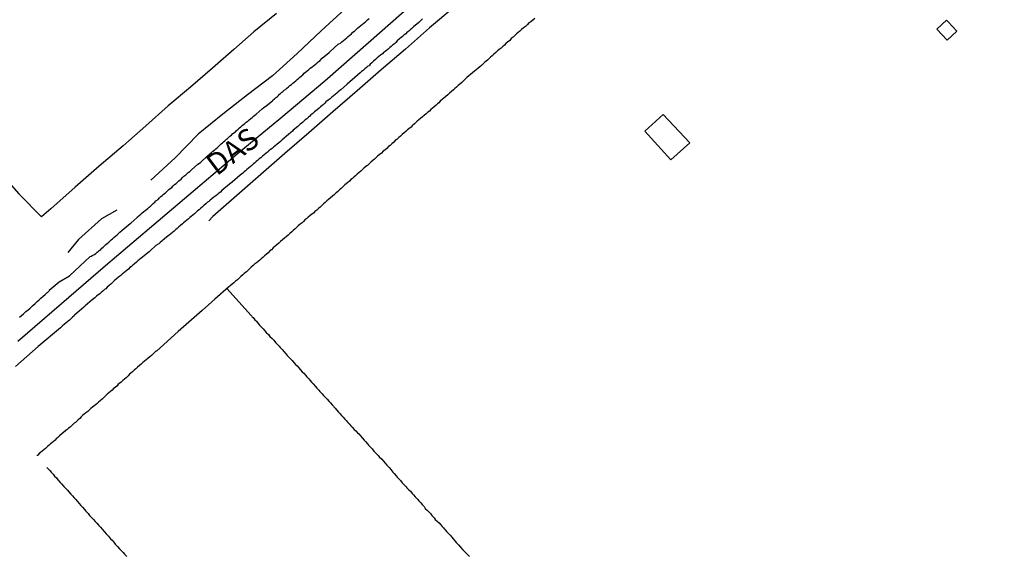
# Model space of a CAD drawing. Units: millimetres. Extents: x 180731 to 183146, y 1660421 to 1663198.
# Drawn here: x 182497 to 182612, y 1660577 to 1660640 of the extents above; entities that cross this region are included whole.
import ezdxf
from ezdxf.enums import TextEntityAlignment as Align

# ---------------------------------------------------------------- set-up
doc = ezdxf.new("R2010")
doc.units = ezdxf.units.MM
for name, color, linetype in [('IMAGEM', 7, 'Continuous'), ('V-EDIFICACAO', 2, 'Continuous'), ('V-EIXO_DE_LOGRADOURO', 3, 'Continuous'), ('V-LOTE', 1, 'Continuous'), ('V-NOME_DOS_LOGRADOUROS', 7, 'Continuous'), ('V-QUADRA', 2, 'Continuous'), ('V-TESTADA', 5, 'Continuous'), ('V-VALETA', 6, 'Continuous')]:
    doc.layers.add(name, color=color, linetype=linetype)
picture_1 = doc.add_image_def('image1.jpg', size_in_pixel=(4024, 4627))

msp = doc.modelspace()

# ---------------------------------------------------------------- linework, layer by layer
at = {"layer": 'V-EDIFICACAO'}
for points in [[(182604.97, 1660637.13), (182606.1, 1660638.17), (182605.09, 1660639.27), (182604.91, 1660639.45), (182603.8, 1660638.41), (182604.97, 1660637.13)], [(182572.01, 1660628.5), (182569.91, 1660626.56), (182572.93, 1660623.21), (182575.11, 1660625.2), (182572.01, 1660628.5)]]:
    msp.add_lwpolyline(points, close=True, dxfattribs=at)
at = {"layer": 'V-EIXO_DE_LOGRADOURO'}
msp.add_lwpolyline([(182614.81, 1660703.45), (182609.33, 1660698.47), (182604, 1660693.49), (182598.87, 1660688.7), (182593.83, 1660684.74), (182588.74, 1660680.29), (182583.65, 1660676.23), (182578.56, 1660672.08), (182573.47, 1660667.59), (182568.38, 1660663.24), (182563.29, 1660658.7), (182558.2, 1660654.11), (182553.11, 1660649.52), (182548.02, 1660645.41), (182542.93, 1660641.3), (182537.84, 1660636.81), (182532.75, 1660632.36), (182527.66, 1660628.06), (182522.57, 1660623.86), (182517.48, 1660619.56), (182512.39, 1660615.26), (182507.3, 1660610.91), (182502.21, 1660606.51), (182497.12, 1660602.11)], dxfattribs=at)
at = {"layer": 'V-LOTE'}
for points in [[(182527.13, 1660640.21), (182524.51, 1660638.11), (182522.21, 1660636.03), (182519.72, 1660633.88), (182517.18, 1660631.68), (182514.59, 1660629.48), (182511.97, 1660627.16), (182509.35, 1660624.84), (182506.56, 1660622.47), (182503.77, 1660620.03), (182500.94, 1660617.52), (182499.86, 1660616.58)], [(182557.12, 1660639.63), (182556.9, 1660639.46), (182556.65, 1660639.27), (182556.45, 1660639.12), (182556.26, 1660638.93), (182556.03, 1660638.71), (182555.83, 1660638.56), (182555.6, 1660638.37), (182555.38, 1660638.16), (182555.19, 1660638.01), (182555, 1660637.84), (182555, 1660637.84), (182554.81, 1660637.67), (182554.6, 1660637.47), (182554.4, 1660637.3), (182554.21, 1660637.09), (182553.95, 1660636.88), (182553.78, 1660636.73), (182553.59, 1660636.56), (182553.4, 1660636.38), (182553.21, 1660636.21), (182552.99, 1660636.02), (182552.8, 1660635.87), (182552.59, 1660635.68), (182552.35, 1660635.47), (182552.16, 1660635.32), (182551.99, 1660635.15), (182551.78, 1660634.97), (182551.62, 1660634.81), (182551.48, 1660634.68), (182551.3, 1660634.53), (182551.09, 1660634.33), (182550.92, 1660634.18), (182550.75, 1660634.03), (182550.53, 1660633.84), (182550.32, 1660633.67), (182550.11, 1660633.52), (182549.89, 1660633.33), (182549.68, 1660633.14), (182549.47, 1660632.97), (182549.25, 1660632.8), (182549.04, 1660632.58), (182548.85, 1660632.41), (182548.65, 1660632.2), (182548.44, 1660632.03), (182548.25, 1660631.85), (182548.03, 1660631.68), (182547.84, 1660631.49), (182547.67, 1660631.34), (182547.44, 1660631.15), (182547.22, 1660630.96), (182547.03, 1660630.79), (182546.8, 1660630.59), (182546.58, 1660630.4), (182546.39, 1660630.23), (182546.15, 1660630.04), (182545.98, 1660629.85), (182545.84, 1660629.72), (182545.66, 1660629.57), (182545.45, 1660629.38), (182545.26, 1660629.21), (182545.07, 1660629.06), (182544.89, 1660628.89), (182544.72, 1660628.74), (182544.51, 1660628.56), (182544.29, 1660628.37), (182544.08, 1660628.2), (182543.87, 1660628.03), (182543.67, 1660627.86), (182543.49, 1660627.71), (182543.31, 1660627.54), (182543.16, 1660627.39), (182542.88, 1660627.16), (182542.76, 1660627.03), (182542.55, 1660626.86), (182542.33, 1660626.66), (182542.16, 1660626.51), (182541.95, 1660626.34), (182541.73, 1660626.15), (182541.52, 1660625.96), (182541.33, 1660625.81), (182541.11, 1660625.6), (182540.92, 1660625.45), (182540.75, 1660625.28), (182540.54, 1660625.08), (182540.32, 1660624.89), (182540.15, 1660624.76), (182539.94, 1660624.55), (182539.72, 1660624.36), (182539.53, 1660624.21), (182539.32, 1660624.01), (182539.08, 1660623.8), (182538.87, 1660623.63), (182538.69, 1660623.46), (182538.53, 1660623.31), (182538.31, 1660623.14), (182538.1, 1660622.95), (182537.89, 1660622.75), (182537.69, 1660622.56), (182537.5, 1660622.43), (182537.29, 1660622.26), (182537.12, 1660622.11), (182536.92, 1660621.92), (182536.73, 1660621.75), (182536.52, 1660621.56), (182536.35, 1660621.41), (182536.14, 1660621.21), (182535.96, 1660621.07), (182535.79, 1660620.92), (182535.6, 1660620.75), (182535.41, 1660620.57), (182535.23, 1660620.42), (182535.23, 1660620.42), (182535.07, 1660620.32), (182534.89, 1660620.11), (182534.64, 1660619.89), (182534.47, 1660619.74), (182534.25, 1660619.55), (182534.04, 1660619.36), (182533.87, 1660619.21), (182533.66, 1660619.01), (182533.4, 1660618.8), (182533.19, 1660618.61), (182532.99, 1660618.44), (182532.8, 1660618.27), (182532.61, 1660618.1), (182532.41, 1660617.93), (182532.2, 1660617.73), (182532.01, 1660617.56), (182531.82, 1660617.37), (182531.61, 1660617.2), (182531.43, 1660617.03), (182531.26, 1660616.9), (182531.03, 1660616.71), (182530.84, 1660616.56), (182530.66, 1660616.41), (182530.45, 1660616.24), (182530.28, 1660616.07), (182530.11, 1660615.92), (182529.89, 1660615.75), (182529.68, 1660615.55), (182529.51, 1660615.4), (182529.3, 1660615.19), (182529.08, 1660615), (182528.91, 1660614.85), (182528.7, 1660614.68), (182528.49, 1660614.46), (182528.27, 1660614.29), (182528.06, 1660614.12), (182527.84, 1660613.91), (182527.63, 1660613.74), (182527.41, 1660613.54), (182527.2, 1660613.35), (182526.99, 1660613.18), (182526.77, 1660612.99), (182526.58, 1660612.78), (182526.39, 1660612.63), (182526.18, 1660612.43), (182525.96, 1660612.24), (182525.77, 1660612.07), (182525.56, 1660611.88), (182525.36, 1660611.71), (182525.2, 1660611.56), (182525.02, 1660611.41), (182524.81, 1660611.24), (182524.6, 1660611.09), (182524.42, 1660610.94), (182524.21, 1660610.75), (182524.02, 1660610.57), (182523.85, 1660610.4), (182523.65, 1660610.21), (182523.4, 1660610), (182523.23, 1660609.85), (182523.01, 1660609.68), (182522.8, 1660609.46), (182522.61, 1660609.29), (182522.4, 1660609.12), (182522.18, 1660608.93), (182521.99, 1660608.76), (182521.77, 1660608.59), (182521.58, 1660608.42)], [(182479.77, 1660638.19), (182483.42, 1660634.36), (182486.04, 1660631.53), (182488.73, 1660628.51), (182491.52, 1660625.49), (182494.38, 1660622.47), (182497.24, 1660619.28), (182499.86, 1660616.58)], [(182521.58, 1660608.42), (182519.99, 1660607.02)], [(182521.4, 1660608.27), (182524.21, 1660605.12), (182524.28, 1660605.04), (182524.34, 1660604.98), (182524.42, 1660604.89), (182524.64, 1660604.64), (182524.81, 1660604.47), (182525.02, 1660604.21), (182525.19, 1660604.02), (182525.4, 1660603.78), (182525.58, 1660603.59), (182525.79, 1660603.36), (182525.96, 1660603.18), (182526.22, 1660602.93), (182526.39, 1660602.71), (182526.64, 1660602.46), (182526.82, 1660602.26), (182527.05, 1660601.99), (182527.2, 1660601.84), (182527.44, 1660601.56), (182527.59, 1660601.41), (182527.8, 1660601.18), (182527.99, 1660600.96), (182528.25, 1660600.66), (182528.4, 1660600.49), (182528.59, 1660600.28), (182528.74, 1660600.13), (182528.95, 1660599.9), (182529.12, 1660599.7), (182529.36, 1660599.43), (182529.53, 1660599.29), (182529.74, 1660599.04), (182529.89, 1660598.87), (182530.13, 1660598.61), (182530.3, 1660598.44), (182530.51, 1660598.19), (182530.66, 1660598.03), (182530.9, 1660597.76), (182531.02, 1660597.61), (182531.24, 1660597.37), (182531.39, 1660597.18), (182531.67, 1660596.9), (182531.82, 1660596.71), (182532.05, 1660596.48), (182532.18, 1660596.3), (182532.44, 1660596.05), (182532.59, 1660595.85), (182532.82, 1660595.62), (182533.01, 1660595.43), (182533.25, 1660595.15), (182533.4, 1660595), (182533.59, 1660594.77), (182533.76, 1660594.59), (182533.8, 1660594.53), (182533.85, 1660594.49), (182533.95, 1660594.38), (182534.12, 1660594.19), (182534.36, 1660593.91), (182534.51, 1660593.76), (182534.7, 1660593.53), (182534.89, 1660593.33), (182535.08, 1660593.1), (182535.23, 1660592.93), (182535.43, 1660592.72), (182535.58, 1660592.56), (182535.77, 1660592.33), (182535.94, 1660592.16), (182536.17, 1660591.9), (182536.35, 1660591.73), (182536.54, 1660591.52), (182536.69, 1660591.37), (182536.9, 1660591.14), (182537.07, 1660590.94), (182537.31, 1660590.67), (182537.46, 1660590.49), (182537.69, 1660590.24), (182537.84, 1660590.06), (182538.08, 1660589.81), (182538.25, 1660589.64), (182538.46, 1660589.38), (182538.65, 1660589.17), (182538.93, 1660588.87), (182539.06, 1660588.7), (182539.36, 1660588.44), (182539.55, 1660588.2), (182539.74, 1660587.97), (182539.94, 1660587.74), (182540.21, 1660587.46), (182540.41, 1660587.24), (182540.64, 1660586.95), (182540.79, 1660586.79), (182541.02, 1660586.52), (182541.17, 1660586.37), (182541.37, 1660586.14), (182541.54, 1660585.96), (182541.75, 1660585.71), (182541.9, 1660585.55), (182542.14, 1660585.28), (182542.29, 1660585.13), (182542.52, 1660584.9), (182542.69, 1660584.72), (182542.69, 1660584.72), (182542.91, 1660584.47), (182543.06, 1660584.32), (182543.25, 1660584.08), (182543.52, 1660583.79), (182543.67, 1660583.61), (182543.91, 1660583.36), (182544.06, 1660583.18), (182544.27, 1660582.93), (182544.42, 1660582.73), (182544.66, 1660582.5), (182544.81, 1660582.31), (182545.04, 1660582.08), (182545.17, 1660581.9), (182545.43, 1660581.65), (182545.58, 1660581.45), (182545.83, 1660581.22), (182546.01, 1660581.05), (182546.17, 1660580.85), (182546.37, 1660580.62), (182546.54, 1660580.45), (182546.6, 1660580.36), (182546.67, 1660580.34), (182546.73, 1660580.24), (182546.75, 1660580.19), (182546.88, 1660580.06), (182547.11, 1660579.81), (182547.29, 1660579.61), (182547.48, 1660579.38), (182547.65, 1660579.19), (182547.86, 1660578.96), (182548.01, 1660578.76), (182548.27, 1660578.51), (182548.52, 1660578.21), (182548.78, 1660577.93), (182548.95, 1660577.73), (182549.19, 1660577.5), (182549.36, 1660577.33), (182549.55, 1660577.12)], [(182519.99, 1660607.02), (182518.53, 1660605.7), (182515.74, 1660603.28), (182513.22, 1660601), (182513.14, 1660600.98), (182512.99, 1660600.83), (182512.8, 1660600.66), (182512.63, 1660600.49), (182512.44, 1660600.34), (182512.22, 1660600.13), (182512.03, 1660599.98), (182511.84, 1660599.83), (182511.63, 1660599.66), (182511.44, 1660599.49), (182511.24, 1660599.31), (182511.03, 1660599.12), (182510.84, 1660598.95), (182510.62, 1660598.78), (182510.43, 1660598.61), (182510.26, 1660598.44), (182510.07, 1660598.31), (182509.94, 1660598.12), (182509.68, 1660597.88), (182509.49, 1660597.73), (182509.3, 1660597.58), (182509.1, 1660597.39), (182508.96, 1660597.28), (182508.78, 1660597.14), (182508.64, 1660596.96), (182508.42, 1660596.79), (182508.23, 1660596.64), (182508.06, 1660596.47), (182507.87, 1660596.3), (182507.7, 1660596.17), (182507.5, 1660596), (182507.31, 1660595.81), (182507.12, 1660595.62), (182506.95, 1660595.45), (182506.67, 1660595.21), (182506.48, 1660595.06), (182506.3, 1660594.89), (182506.14, 1660594.76), (182505.94, 1660594.59), (182505.79, 1660594.49), (182505.6, 1660594.34), (182505.43, 1660594.17), (182505.24, 1660593.99), (182505.03, 1660593.82), (182504.83, 1660593.67), (182504.64, 1660593.5), (182504.49, 1660593.35), (182504.34, 1660593.18), (182504.13, 1660593.01), (182503.96, 1660592.86), (182503.8, 1660592.71), (182503.66, 1660592.61), (182503.48, 1660592.44), (182503.36, 1660592.33), (182503.19, 1660592.18), (182503.02, 1660592.03), (182502.8, 1660591.86), (182502.63, 1660591.73), (182502.61, 1660591.71), (182502.27, 1660591.41), (182501.97, 1660591.15), (182501.78, 1660590.96), (182501.58, 1660590.79), (182501.44, 1660590.66), (182501.26, 1660590.49), (182501.09, 1660590.36), (182500.92, 1660590.21), (182500.75, 1660590.08), (182500.56, 1660589.91), (182500.33, 1660589.7), (182500.13, 1660589.53), (182499.94, 1660589.38), (182499.74, 1660589.21), (182499.6, 1660589.1), (182499.44, 1660588.93), (182499.42, 1660588.89), (182499.32, 1660588.89)], [(182500.5, 1660587.49), (182500.58, 1660587.41), (182500.83, 1660587.12), (182500.98, 1660586.94), (182501.22, 1660586.69), (182501.39, 1660586.49), (182501.6, 1660586.26), (182501.78, 1660586.05), (182502.03, 1660585.75), (182502.2, 1660585.58), (182502.46, 1660585.28), (182502.63, 1660585.11), (182502.88, 1660584.85), (182503.06, 1660584.64), (182503.27, 1660584.38), (182503.46, 1660584.19), (182503.46, 1660584.19), (182503.65, 1660583.96), (182503.8, 1660583.78), (182504.04, 1660583.53), (182504.23, 1660583.31), (182504.45, 1660583.06), (182504.62, 1660582.86), (182504.85, 1660582.59), (182505.02, 1660582.42), (182505.28, 1660582.12), (182505.45, 1660581.92), (182505.7, 1660581.65), (182505.9, 1660581.45), (182506.09, 1660581.22), (182506.28, 1660581.02), (182506.52, 1660580.75), (182506.71, 1660580.54), (182506.9, 1660580.32), (182507.2, 1660580.02), (182507.37, 1660579.79), (182507.63, 1660579.49), (182507.88, 1660579.21), (182508.06, 1660579.02), (182508.27, 1660578.79), (182508.42, 1660578.59), (182508.7, 1660578.29), (182508.93, 1660578.02), (182509.11, 1660577.84), (182509.34, 1660577.59), (182509.51, 1660577.42), (182509.76, 1660577.12)]]:
    msp.add_lwpolyline(points, dxfattribs=at)
at = {"layer": 'V-QUADRA'}
for points in [[(182544.1, 1660639.61), (182543.95, 1660639.44), (182543.67, 1660639.19), (182543.04, 1660638.67), (182543.04, 1660638.67), (182542.84, 1660638.48), (182542.67, 1660638.33), (182542.5, 1660638.18), (182542.29, 1660638.01), (182542.14, 1660637.84), (182541.94, 1660637.69), (182541.78, 1660637.54), (182541.62, 1660637.43), (182541.43, 1660637.26), (182541.17, 1660637.05), (182541, 1660636.86), (182540.84, 1660636.71), (182540.62, 1660636.53), (182540.45, 1660636.38), (182540.3, 1660636.26), (182540.11, 1660636.09), (182539.91, 1660635.94), (182539.77, 1660635.81), (182539.61, 1660635.73), (182539.43, 1660635.55), (182539.21, 1660635.38), (182539.04, 1660635.23), (182538.83, 1660635.06), (182538.63, 1660634.89), (182538.42, 1660634.68), (182538.23, 1660634.48), (182538.03, 1660634.34), (182537.89, 1660634.16), (182537.75, 1660634.1), (182537.59, 1660633.95), (182537.39, 1660633.78), (182537.2, 1660633.61), (182537.03, 1660633.48), (182536.84, 1660633.31), (182536.56, 1660633.07), (182535.36, 1660632), (182534.62, 1660631.37), (182534.51, 1660631.26), (182534.29, 1660631.11), (182534.13, 1660630.96), (182533.95, 1660630.81), (182533.78, 1660630.66), (182533.57, 1660630.49), (182533.36, 1660630.32), (182533.14, 1660630.15), (182532.88, 1660629.95), (182532.74, 1660629.8), (182532.59, 1660629.65), (182532.42, 1660629.5), (182532.26, 1660629.38), (182532.08, 1660629.21), (182531.88, 1660629.04), (182531.73, 1660628.91), (182531.56, 1660628.78), (182531.35, 1660628.61), (182531.15, 1660628.44), (182531.01, 1660628.31), (182530.85, 1660628.18), (182530.67, 1660627.99), (182530.49, 1660627.86), (182530.32, 1660627.71), (182530.15, 1660627.56), (182529.91, 1660627.37), (182529.64, 1660627.09), (182529.1, 1660626.65), (182529, 1660626.54), (182528.81, 1660626.39), (182528.53, 1660626.15), (182527.82, 1660625.56), (182527.78, 1660625.51), (182527.61, 1660625.36), (182527.41, 1660625.21), (182527.18, 1660625.02), (182526.99, 1660624.83), (182526.79, 1660624.68), (182526.65, 1660624.55), (182526.45, 1660624.42), (182526.26, 1660624.27), (182526.09, 1660624.12), (182525.92, 1660623.97), (182525.71, 1660623.8), (182525.51, 1660623.65), (182525.32, 1660623.46), (182525.13, 1660623.33), (182524.94, 1660623.16), (182524.77, 1660623.01), (182524.64, 1660622.88), (182524.47, 1660622.75), (182524.27, 1660622.58), (182524.08, 1660622.41), (182523.89, 1660622.26), (182523.7, 1660622.09), (182523.53, 1660621.94), (182523.4, 1660621.84), (182523.23, 1660621.66), (182522.93, 1660621.43), (182522.05, 1660620.68), (182521.99, 1660620.62), (182521.69, 1660620.4), (182520.81, 1660619.66), (182520.81, 1660619.66), (182520.64, 1660619.48), (182520.45, 1660619.33), (182520.3, 1660619.21), (182520.11, 1660619.04), (182519.87, 1660618.87), (182519.64, 1660618.69), (182519.44, 1660618.52), (182519.3, 1660618.39), (182519.14, 1660618.29), (182518.96, 1660618.12), (182518.7, 1660617.91), (182518.57, 1660617.75), (182518.38, 1660617.6), (182518.18, 1660617.43), (182517.99, 1660617.28), (182517.84, 1660617.13), (182517.63, 1660616.96), (182517.42, 1660616.81), (182517.25, 1660616.64), (182517.09, 1660616.52), (182516.91, 1660616.34), (182516.71, 1660616.17), (182516.52, 1660616.02), (182516.37, 1660615.92), (182516.22, 1660615.79), (182515.99, 1660615.6), (182515.81, 1660615.42), (182515.62, 1660615.25), (182515.45, 1660615.13), (182515.26, 1660614.95), (182515.07, 1660614.78), (182514.87, 1660614.63), (182514.7, 1660614.48), (182514.38, 1660614.25), (182513.66, 1660613.63), (182513.49, 1660613.48), (182513.16, 1660613.25), (182512.48, 1660612.65), (182512.38, 1660612.54), (182512.2, 1660612.41), (182511.99, 1660612.24), (182511.77, 1660612.07), (182511.61, 1660611.9), (182511.43, 1660611.79), (182511.26, 1660611.64), (182511.07, 1660611.5), (182510.88, 1660611.32), (182510.66, 1660611.15), (182510.47, 1660610.98), (182510.3, 1660610.83), (182510.13, 1660610.7), (182509.96, 1660610.53), (182509.81, 1660610.4), (182509.64, 1660610.25), (182509.43, 1660610.08), (182509.25, 1660609.93), (182509.09, 1660609.8), (182508.95, 1660609.7), (182508.79, 1660609.55), (182508.57, 1660609.38), (182508.31, 1660609.17), (182508.12, 1660608.97), (182507.91, 1660608.78), (182507.74, 1660608.63), (182507.48, 1660608.42), (182507.33, 1660608.25), (182507.18, 1660608.14), (182506.99, 1660607.97), (182506.8, 1660607.82), (182506.65, 1660607.67), (182506.46, 1660607.54), (182506.26, 1660607.37), (182506.05, 1660607.2), (182505.75, 1660606.94), (182504.94, 1660606.24), (182504.77, 1660606.09), (182503.72, 1660605.17), (182503.66, 1660605.11), (182503.49, 1660604.93), (182503.31, 1660604.78), (182503.12, 1660604.61), (182502.91, 1660604.44), (182502.74, 1660604.29), (182502.54, 1660604.12), (182502.29, 1660603.91), (182502.25, 1660603.87), (182502.12, 1660603.74), (182502.08, 1660603.72), (182502.08, 1660603.69), (182499.49, 1660601.54), (182496.86, 1660599.2)], [(182497.33, 1660604.94), (182497.55, 1660605.15), (182497.78, 1660605.34), (182498.06, 1660605.6), (182498.32, 1660605.81), (182498.57, 1660606), (182498.83, 1660606.24), (182499.15, 1660606.52), (182499.38, 1660606.75), (182499.6, 1660606.96), (182499.81, 1660607.16), (182500.07, 1660607.37), (182500.28, 1660607.58), (182500.53, 1660607.8), (182500.56, 1660607.82), (182500.73, 1660607.97), (182500.79, 1660608.03), (182500.77, 1660608.09), (182501.94, 1660609.03), (182503.12, 1660609.75), (182505.53, 1660611.98), (182505.62, 1660612.01), (182505.84, 1660612.13), (182506.01, 1660612.22), (182506.18, 1660612.35), (182506.32, 1660612.48), (182506.46, 1660612.59), (182506.58, 1660612.69), (182506.74, 1660612.82), (182506.88, 1660612.97), (182507.03, 1660613.08), (182507.18, 1660613.23), (182507.33, 1660613.37), (182507.5, 1660613.5), (182507.68, 1660613.65), (182507.82, 1660613.78), (182507.97, 1660613.93), (182508.12, 1660614.06), (182508.27, 1660614.19), (182508.46, 1660614.36), (182508.64, 1660614.51), (182508.81, 1660614.66), (182508.98, 1660614.8), (182509.25, 1660615.04), (182510.17, 1660615.81), (182510.28, 1660615.92), (182510.99, 1660616.54), (182511.03, 1660616.6), (182511.22, 1660616.77), (182511.39, 1660616.92), (182511.56, 1660617.07), (182511.73, 1660617.18), (182511.91, 1660617.33), (182512.05, 1660617.46), (182512.2, 1660617.58), (182512.37, 1660617.71), (182512.55, 1660617.88), (182512.69, 1660618.01), (182512.85, 1660618.14), (182513.01, 1660618.29), (182513.16, 1660618.44), (182513.4, 1660618.61), (182513.55, 1660618.8), (182513.74, 1660618.97), (182513.87, 1660619.06), (182514, 1660619.21), (182514.15, 1660619.32), (182514.3, 1660619.44), (182514.3, 1660619.44), (182514.47, 1660619.59), (182514.64, 1660619.76), (182514.81, 1660619.89), (182514.98, 1660620.02), (182515.15, 1660620.19), (182515.32, 1660620.36), (182515.49, 1660620.49), (182515.67, 1660620.64), (182515.83, 1660620.79), (182516.07, 1660620.98), (182516.24, 1660621.15), (182516.41, 1660621.32), (182516.61, 1660621.47), (182516.75, 1660621.6), (182516.91, 1660621.75), (182517.07, 1660621.88), (182517.31, 1660622.09), (182517.99, 1660622.69), (182518.02, 1660622.71), (182518.31, 1660622.93), (182519.17, 1660623.72), (182519.25, 1660623.78), (182519.43, 1660623.95), (182519.59, 1660624.08), (182519.77, 1660624.21), (182519.94, 1660624.36), (182520.09, 1660624.5), (182520.26, 1660624.63), (182520.41, 1660624.78), (182520.58, 1660624.93), (182520.73, 1660625.06), (182520.88, 1660625.21), (182521, 1660625.3), (182521.14, 1660625.43), (182521.24, 1660625.51), (182521.35, 1660625.62), (182521.47, 1660625.7), (182521.61, 1660625.85), (182521.75, 1660625.96), (182521.91, 1660626.09), (182522.05, 1660626.24), (182522.2, 1660626.37), (182522.37, 1660626.49), (182522.52, 1660626.64), (182522.69, 1660626.77), (182522.84, 1660626.92), (182523.02, 1660627.07), (182523.16, 1660627.2), (182523.32, 1660627.31), (182523.48, 1660627.43), (182523.63, 1660627.58), (182523.81, 1660627.71), (182523.98, 1660627.86), (182524.15, 1660628.01), (182524.32, 1660628.14), (182524.49, 1660628.29), (182524.77, 1660628.52), (182525.47, 1660629.14), (182525.49, 1660629.16), (182525.69, 1660629.29), (182525.94, 1660629.51), (182526.67, 1660630.08), (182526.73, 1660630.17), (182526.9, 1660630.3), (182527.05, 1660630.44), (182527.25, 1660630.57), (182527.37, 1660630.7), (182527.5, 1660630.83), (182527.63, 1660630.94), (182527.76, 1660631.07), (182527.88, 1660631.15), (182528.02, 1660631.3), (182528.18, 1660631.41), (182528.36, 1660631.56), (182528.53, 1660631.69), (182528.7, 1660631.85), (182528.87, 1660631.98), (182529.04, 1660632.13), (182529.21, 1660632.26), (182529.38, 1660632.41), (182529.55, 1660632.56), (182529.73, 1660632.71), (182529.87, 1660632.84), (182530.02, 1660632.95), (182530.19, 1660633.1), (182530.37, 1660633.27), (182530.53, 1660633.4), (182530.71, 1660633.56), (182530.9, 1660633.71), (182531.07, 1660633.86), (182531.24, 1660633.99), (182531.43, 1660634.14), (182531.65, 1660634.29), (182531.82, 1660634.44), (182531.99, 1660634.59), (182532.18, 1660634.74), (182532.46, 1660635.02), (182533.25, 1660635.68), (182533.38, 1660635.81), (182534.32, 1660636.67), (182534.32, 1660636.67), (182534.38, 1660636.69), (182534.57, 1660636.79), (182534.74, 1660636.94), (182534.92, 1660637.09), (182535.11, 1660637.24), (182535.3, 1660637.41), (182535.47, 1660637.56), (182535.64, 1660637.71), (182535.84, 1660637.86), (182536, 1660638.05), (182536.18, 1660638.18), (182536.37, 1660638.33), (182536.56, 1660638.5), (182536.75, 1660638.67), (182536.92, 1660638.84), (182537.12, 1660638.99), (182537.33, 1660639.14), (182537.52, 1660639.31), (182537.69, 1660639.48), (182537.89, 1660639.63)]]:
    msp.add_lwpolyline(points, dxfattribs=at)
at = {"layer": 'V-TESTADA'}
for points in [[(182527.13, 1660640.21), (182524.51, 1660638.11), (182522.21, 1660636.03), (182519.72, 1660633.88), (182517.18, 1660631.68), (182514.59, 1660629.48), (182511.97, 1660627.16), (182509.35, 1660624.84), (182506.56, 1660622.47), (182503.77, 1660620.03), (182500.94, 1660617.52), (182499.86, 1660616.58)], [(182557.12, 1660639.63), (182556.9, 1660639.46), (182556.65, 1660639.27), (182556.45, 1660639.12), (182556.26, 1660638.93), (182556.03, 1660638.71), (182555.83, 1660638.56), (182555.6, 1660638.37), (182555.38, 1660638.16), (182555.19, 1660638.01), (182555, 1660637.84), (182555, 1660637.84), (182554.81, 1660637.67), (182554.6, 1660637.47), (182554.4, 1660637.3), (182554.21, 1660637.09), (182553.95, 1660636.88), (182553.78, 1660636.73), (182553.59, 1660636.56), (182553.4, 1660636.38), (182553.21, 1660636.21), (182552.99, 1660636.02), (182552.8, 1660635.87), (182552.59, 1660635.68), (182552.35, 1660635.47), (182552.16, 1660635.32), (182551.99, 1660635.15), (182551.78, 1660634.97), (182551.62, 1660634.81), (182551.48, 1660634.68), (182551.3, 1660634.53), (182551.09, 1660634.33), (182550.92, 1660634.18), (182550.75, 1660634.03), (182550.53, 1660633.84), (182550.32, 1660633.67), (182550.11, 1660633.52), (182549.89, 1660633.33), (182549.68, 1660633.14), (182549.47, 1660632.97), (182549.25, 1660632.8), (182549.04, 1660632.58), (182548.85, 1660632.41), (182548.65, 1660632.2), (182548.44, 1660632.03), (182548.25, 1660631.85), (182548.03, 1660631.68), (182547.84, 1660631.49), (182547.67, 1660631.34), (182547.44, 1660631.15), (182547.22, 1660630.96), (182547.03, 1660630.79), (182546.8, 1660630.59), (182546.58, 1660630.4), (182546.39, 1660630.23), (182546.15, 1660630.04), (182545.98, 1660629.85), (182545.84, 1660629.72), (182545.66, 1660629.57), (182545.45, 1660629.38), (182545.26, 1660629.21), (182545.07, 1660629.06), (182544.89, 1660628.89), (182544.72, 1660628.74), (182544.51, 1660628.56), (182544.29, 1660628.37), (182544.08, 1660628.2), (182543.87, 1660628.03), (182543.67, 1660627.86), (182543.49, 1660627.71), (182543.31, 1660627.54), (182543.16, 1660627.39), (182542.88, 1660627.16), (182542.76, 1660627.03), (182542.55, 1660626.86), (182542.33, 1660626.66), (182542.16, 1660626.51), (182541.95, 1660626.34), (182541.73, 1660626.15), (182541.52, 1660625.96), (182541.33, 1660625.81), (182541.11, 1660625.6), (182540.92, 1660625.45), (182540.75, 1660625.28), (182540.54, 1660625.08), (182540.32, 1660624.89), (182540.15, 1660624.76), (182539.94, 1660624.55), (182539.72, 1660624.36), (182539.53, 1660624.21), (182539.32, 1660624.01), (182539.08, 1660623.8), (182538.87, 1660623.63), (182538.69, 1660623.46), (182538.53, 1660623.31), (182538.31, 1660623.14), (182538.1, 1660622.95), (182537.89, 1660622.75), (182537.69, 1660622.56), (182537.5, 1660622.43), (182537.29, 1660622.26), (182537.12, 1660622.11), (182536.92, 1660621.92), (182536.73, 1660621.75), (182536.52, 1660621.56), (182536.35, 1660621.41), (182536.14, 1660621.21), (182535.96, 1660621.07), (182535.79, 1660620.92), (182535.6, 1660620.75), (182535.41, 1660620.57), (182535.23, 1660620.42), (182535.23, 1660620.42), (182535.07, 1660620.32), (182534.89, 1660620.11), (182534.64, 1660619.89), (182534.47, 1660619.74), (182534.25, 1660619.55), (182534.04, 1660619.36), (182533.87, 1660619.21), (182533.66, 1660619.01), (182533.4, 1660618.8), (182533.19, 1660618.61), (182532.99, 1660618.44), (182532.8, 1660618.27), (182532.61, 1660618.1), (182532.41, 1660617.93), (182532.2, 1660617.73), (182532.01, 1660617.56), (182531.82, 1660617.37), (182531.61, 1660617.2), (182531.43, 1660617.03), (182531.26, 1660616.9), (182531.03, 1660616.71), (182530.84, 1660616.56), (182530.66, 1660616.41), (182530.45, 1660616.24), (182530.28, 1660616.07), (182530.11, 1660615.92), (182529.89, 1660615.75), (182529.68, 1660615.55), (182529.51, 1660615.4), (182529.3, 1660615.19), (182529.08, 1660615), (182528.91, 1660614.85), (182528.7, 1660614.68), (182528.49, 1660614.46), (182528.27, 1660614.29), (182528.06, 1660614.12), (182527.84, 1660613.91), (182527.63, 1660613.74), (182527.41, 1660613.54), (182527.2, 1660613.35), (182526.99, 1660613.18), (182526.77, 1660612.99), (182526.58, 1660612.78), (182526.39, 1660612.63), (182526.18, 1660612.43), (182525.96, 1660612.24), (182525.77, 1660612.07), (182525.56, 1660611.88), (182525.36, 1660611.71), (182525.2, 1660611.56), (182525.02, 1660611.41), (182524.81, 1660611.24), (182524.6, 1660611.09), (182524.42, 1660610.94), (182524.21, 1660610.75), (182524.02, 1660610.57), (182523.85, 1660610.4), (182523.65, 1660610.21), (182523.4, 1660610), (182523.23, 1660609.85), (182523.01, 1660609.68), (182522.8, 1660609.46), (182522.61, 1660609.29), (182522.4, 1660609.12), (182522.18, 1660608.93), (182521.99, 1660608.76), (182521.77, 1660608.59), (182521.58, 1660608.42)], [(182521.58, 1660608.42), (182519.99, 1660607.02), (182519.99, 1660607.02)], [(182519.99, 1660607.02), (182518.53, 1660605.7), (182515.74, 1660603.28), (182513.22, 1660601), (182513.14, 1660600.98), (182512.99, 1660600.83), (182512.8, 1660600.66), (182512.63, 1660600.49), (182512.44, 1660600.34), (182512.22, 1660600.13), (182512.03, 1660599.98), (182511.84, 1660599.83), (182511.63, 1660599.66), (182511.44, 1660599.49), (182511.24, 1660599.31), (182511.03, 1660599.12), (182510.84, 1660598.95), (182510.62, 1660598.78), (182510.43, 1660598.61), (182510.26, 1660598.44), (182510.07, 1660598.31), (182509.94, 1660598.12), (182509.68, 1660597.88), (182509.49, 1660597.73), (182509.3, 1660597.58), (182509.1, 1660597.39), (182508.96, 1660597.28), (182508.78, 1660597.14), (182508.64, 1660596.96), (182508.42, 1660596.79), (182508.23, 1660596.64), (182508.06, 1660596.47), (182507.87, 1660596.3), (182507.7, 1660596.17), (182507.5, 1660596), (182507.31, 1660595.81), (182507.12, 1660595.62), (182506.95, 1660595.45), (182506.67, 1660595.21), (182506.48, 1660595.06), (182506.3, 1660594.89), (182506.14, 1660594.76), (182505.94, 1660594.59), (182505.79, 1660594.49), (182505.6, 1660594.34), (182505.43, 1660594.17), (182505.24, 1660593.99), (182505.03, 1660593.82), (182504.83, 1660593.67), (182504.64, 1660593.5), (182504.49, 1660593.35), (182504.34, 1660593.18), (182504.13, 1660593.01), (182503.96, 1660592.86), (182503.8, 1660592.71), (182503.66, 1660592.61), (182503.48, 1660592.44), (182503.36, 1660592.33), (182503.19, 1660592.18), (182503.02, 1660592.03), (182502.8, 1660591.86), (182502.63, 1660591.73), (182502.61, 1660591.71), (182502.27, 1660591.41), (182501.97, 1660591.15), (182501.78, 1660590.96), (182501.58, 1660590.79), (182501.44, 1660590.66), (182501.26, 1660590.49), (182501.09, 1660590.36), (182500.92, 1660590.21), (182500.75, 1660590.08), (182500.56, 1660589.91), (182500.33, 1660589.7), (182500.13, 1660589.53), (182499.94, 1660589.38), (182499.74, 1660589.21), (182499.6, 1660589.1), (182499.44, 1660588.93), (182499.42, 1660588.89), (182499.32, 1660588.89)]]:
    msp.add_lwpolyline(points, dxfattribs=at)
at = {"layer": 'V-VALETA'}
for points in [[(182567.9, 1660658.04), (182564.59, 1660655.29), (182561.78, 1660652.92), (182558.97, 1660650.5), (182556.16, 1660648.08), (182553.35, 1660645.66), (182550.54, 1660643.24), (182547.73, 1660640.92), (182544.92, 1660638.55), (182542.11, 1660636.06), (182539.3, 1660633.67), (182536.49, 1660631.23), (182533.7, 1660628.79), (182530.91, 1660626.35), (182528.12, 1660623.96), (182525.33, 1660621.52), (182522.54, 1660619.08), (182519.75, 1660616.64), (182519.28, 1660616.12)], [(182552.05, 1660655.54), (182549.25, 1660652.96), (182546.42, 1660650.2), (182543.51, 1660647.69), (182540.58, 1660645.25), (182537.65, 1660643.1), (182535.06, 1660640.73), (182532.32, 1660638.22), (182529.56, 1660635.58), (182526.68, 1660632.99), (182523.8, 1660630.77), (182520.92, 1660628.52), (182518.04, 1660626.22), (182515.38, 1660623.44), (182512.55, 1660620.85)], [(182508.63, 1660617.37), (182506.85, 1660616.35), (182504.16, 1660613.96), (182502.91, 1660612.47)]]:
    msp.add_lwpolyline(points, dxfattribs=at)

# ---------------------------------------------------------------- texts
at = {"layer": 'V-NOME_DOS_LOGRADOUROS'}
msp.add_text('DAS', height=2.5, rotation=37, dxfattribs=at).set_placement((182520.68, 1660620.66), align=Align.BOTTOM_LEFT)

# ---------------------------------------------------------------- referenced raster images: frames only (the image files are external)
at = {"layer": 'IMAGEM'}
image = msp.add_image(picture_1, insert=(180730.81, 1660420.8), size_in_units=(2415.4, 2777.35), dxfattribs=at)
image.dxf.flags = 7

doc.saveas('drawing.dxf')
